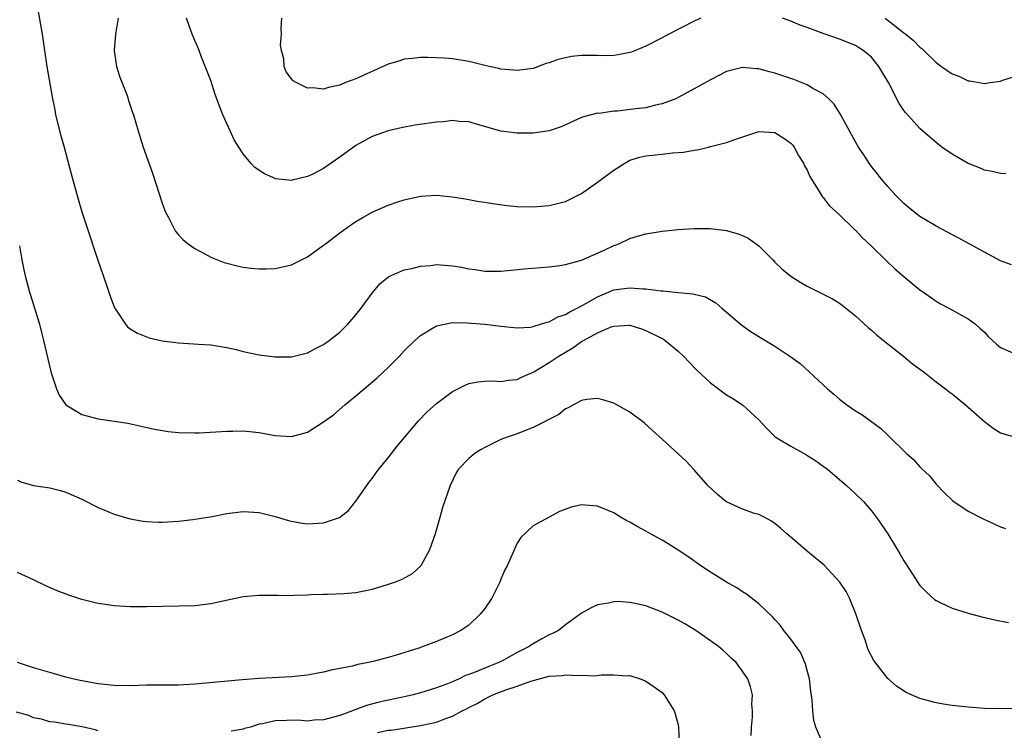
# Model space of a CAD drawing. Units: inches. Extents: x 2508000 to 2511000, y 1515000 to 1518000.
# Drawn here: x 2508365 to 2508487, y 1515703 to 1515791 of the extents above; entities that cross this region are included whole.
import ezdxf

# ---------------------------------------------------------------- set-up
doc = ezdxf.new("R2010")
doc.units = ezdxf.units.IN
doc.header["$MEASUREMENT"] = 0
doc.layers.add('LD25081515_10ft', color=123, linetype='Continuous')

msp = doc.modelspace()

# ---------------------------------------------------------------- linework, layer by layer
at = {"layer": 'LD25081515_10ft'}
for points, elevation in [([(2508367.37, 1515793), (2508368.07, 1515789), (2508368.35, 1515787), (2508368.65, 1515785), (2508369.33, 1515781), (2508369.63, 1515779.63), (2508369.72, 1515779), (2508370.39, 1515776.39), (2508370.79, 1515775), (2508371.67, 1515771.67), (2508372.53, 1515768.53), (2508373, 1515766.94), (2508373.47, 1515765.47), (2508374.97, 1515760.97), (2508376.02, 1515757.98), (2508376.35, 1515757), (2508376.5, 1515756.5), (2508377.04, 1515755.04), (2508377.25, 1515754.75), (2508378.39, 1515753), (2508378.67, 1515752.67), (2508379, 1515752.44), (2508379.89, 1515751.89), (2508381.33, 1515751.33), (2508382.96, 1515750.96), (2508385, 1515750.69), (2508387.47, 1515750.53), (2508389, 1515750.44), (2508390.25, 1515750.25), (2508391, 1515750.13), (2508392.15, 1515749.85), (2508393, 1515749.62), (2508395, 1515749.19), (2508397, 1515748.95), (2508399, 1515748.95), (2508401, 1515749.45), (2508401.99, 1515750.01), (2508403, 1515750.5), (2508403.68, 1515751), (2508405, 1515752.03), (2508405.99, 1515753), (2508407, 1515754.17), (2508407.65, 1515755), (2508409, 1515756.88), (2508409.97, 1515758.03), (2508411.07, 1515758.93), (2508413, 1515759.77), (2508413.94, 1515759.94), (2508415, 1515760.23), (2508416.3, 1515760.3), (2508417, 1515760.41), (2508419, 1515760.27), (2508420.09, 1515760.09), (2508421, 1515759.89), (2508421.79, 1515759.79), (2508423, 1515759.58), (2508425, 1515759.61), (2508427.89, 1515759.89), (2508431, 1515760.13), (2508432.3, 1515760.3), (2508433, 1515760.42), (2508435, 1515760.96), (2508437.81, 1515762.19), (2508439, 1515762.77), (2508439.18, 1515762.82), (2508439.63, 1515763), (2508441, 1515763.66), (2508441.95, 1515763.95), (2508443, 1515764.24), (2508445, 1515764.55), (2508447, 1515764.77), (2508449, 1515764.91), (2508451, 1515764.89), (2508452.68, 1515764.68), (2508453, 1515764.65), (2508454.28, 1515764.28), (2508455, 1515764.03), (2508455.69, 1515763.69), (2508456.66, 1515763), (2508457, 1515762.73), (2508458.73, 1515761), (2508459, 1515760.71), (2508459.87, 1515759.87), (2508461, 1515758.97), (2508462.2, 1515758.2), (2508463, 1515757.75), (2508465, 1515756.74), (2508466.14, 1515756.14), (2508467, 1515755.62), (2508467.36, 1515755.36), (2508469, 1515754.07), (2508470.59, 1515752.59), (2508471, 1515752.25), (2508471.64, 1515751.64), (2508475.01, 1515749), (2508476.09, 1515748.09), (2508477.55, 1515747), (2508479, 1515745.86), (2508480.17, 1515745), (2508480.62, 1515744.62), (2508481, 1515744.35), (2508482.65, 1515743), (2508485, 1515740.92), (2508486.11, 1515740.11), (2508487, 1515739.53), (2508487.4, 1515739.4), (2508489, 1515738.95)], 7630), ([(2508377.5, 1515791), (2508377.15, 1515789), (2508376.98, 1515787), (2508377.3, 1515785), (2508377.69, 1515783.69), (2508378.6, 1515781.4), (2508378.73, 1515781), (2508378.78, 1515780.78), (2508379.28, 1515779.28), (2508379.39, 1515779), (2508379.96, 1515777), (2508380.59, 1515775), (2508381.76, 1515771.76), (2508383, 1515767.92), (2508383.23, 1515767.23), (2508383.33, 1515767), (2508383.74, 1515766.26), (2508384.36, 1515765), (2508384.59, 1515764.59), (2508385, 1515764.1), (2508385.52, 1515763.52), (2508386.19, 1515763), (2508387, 1515762.4), (2508388.25, 1515761.75), (2508389, 1515761.33), (2508390.67, 1515760.67), (2508391, 1515760.58), (2508392.25, 1515760.25), (2508393, 1515760.11), (2508393.97, 1515759.97), (2508395, 1515759.88), (2508395.88, 1515759.88), (2508397, 1515759.92), (2508399, 1515760.37), (2508400.24, 1515761), (2508401, 1515761.36), (2508403, 1515762.81), (2508403.22, 1515763), (2508405, 1515764.34), (2508405.9, 1515765), (2508407, 1515765.76), (2508407.78, 1515766.22), (2508409, 1515766.91), (2508411, 1515767.78), (2508412.19, 1515768.19), (2508413, 1515768.44), (2508415, 1515768.89), (2508417, 1515769.02), (2508419, 1515768.82), (2508420.56, 1515768.56), (2508421, 1515768.51), (2508422.26, 1515768.26), (2508423, 1515768.18), (2508423.98, 1515767.98), (2508425.75, 1515767.75), (2508427, 1515767.63), (2508429, 1515767.58), (2508431, 1515767.74), (2508433, 1515768.24), (2508435, 1515769.22), (2508437, 1515770.63), (2508437.47, 1515771), (2508439, 1515772.12), (2508440.36, 1515773), (2508441, 1515773.36), (2508442.25, 1515773.75), (2508443, 1515773.93), (2508445, 1515774.13), (2508446.29, 1515774.29), (2508447.64, 1515774.36), (2508449, 1515774.63), (2508449.34, 1515774.66), (2508450.76, 1515775), (2508451, 1515775.05), (2508453, 1515775.55), (2508453.91, 1515775.91), (2508457, 1515776.92), (2508459, 1515776.82), (2508460.12, 1515776.12), (2508461, 1515775.49), (2508461.23, 1515775.23), (2508461.39, 1515775), (2508461.95, 1515773.95), (2508462.55, 1515773), (2508462.68, 1515772.68), (2508463, 1515772.14), (2508463.34, 1515771.34), (2508464.5, 1515769.5), (2508464.86, 1515768.86), (2508465, 1515768.73), (2508465.73, 1515767.73), (2508467, 1515766.6), (2508468.82, 1515764.82), (2508469, 1515764.68), (2508469.81, 1515763.81), (2508471, 1515762.68), (2508472.86, 1515760.86), (2508473.9, 1515759.9), (2508475, 1515758.92), (2508477, 1515757.29), (2508477.44, 1515757), (2508479, 1515755.89), (2508479.55, 1515755.55), (2508480.6, 1515755), (2508483, 1515753.68), (2508483.91, 1515753), (2508484.49, 1515752.49), (2508485, 1515752.01), (2508485.49, 1515751.49), (2508486.52, 1515750.52), (2508487, 1515750.13), (2508488.55, 1515749.45)], 7620), ([(2508488.38, 1515760.38), (2508487, 1515760.86), (2508485, 1515761.94), (2508481.73, 1515763.73), (2508479, 1515765.17), (2508477, 1515766.38), (2508476.2, 1515767), (2508475.56, 1515767.56), (2508475, 1515768.01), (2508474.03, 1515769), (2508473, 1515770.12), (2508472.24, 1515771), (2508471.71, 1515771.71), (2508471, 1515772.58), (2508470.69, 1515773), (2508470.03, 1515774.03), (2508469.38, 1515775), (2508469, 1515775.64), (2508467.12, 1515779.12), (2508466.34, 1515780.34), (2508465.71, 1515781), (2508465, 1515781.6), (2508463.71, 1515782.29), (2508463, 1515782.72), (2508462.81, 1515782.81), (2508461.37, 1515783.37), (2508459, 1515784.19), (2508458.33, 1515784.33), (2508457, 1515784.73), (2508456.72, 1515784.72), (2508455, 1515784.88), (2508454.82, 1515784.82), (2508453, 1515784.37), (2508451, 1515783.35), (2508449, 1515782.22), (2508447, 1515781.14), (2508446.71, 1515781), (2508445, 1515780.35), (2508444.19, 1515780.19), (2508443, 1515779.88), (2508441.76, 1515779.76), (2508439.47, 1515779.47), (2508439, 1515779.47), (2508437.18, 1515779.18), (2508437, 1515779.19), (2508435.23, 1515778.77), (2508435, 1515778.66), (2508433, 1515777.76), (2508432.49, 1515777.51), (2508430.98, 1515777.02), (2508429, 1515776.74), (2508427, 1515776.73), (2508425, 1515776.98), (2508422.26, 1515777.74), (2508421, 1515778.12), (2508419.82, 1515778.18), (2508419, 1515778.29), (2508417.86, 1515778.15), (2508417, 1515778.1), (2508414.3, 1515777.7), (2508412.62, 1515777.38), (2508411, 1515777.01), (2508409, 1515776.3), (2508407, 1515775.19), (2508405, 1515773.73), (2508403.92, 1515773), (2508403, 1515772.34), (2508401.64, 1515771.64), (2508401, 1515771.33), (2508399.1, 1515770.9), (2508399, 1515770.86), (2508397.06, 1515771.06), (2508395.66, 1515771.66), (2508394.47, 1515772.47), (2508393.98, 1515773), (2508393, 1515774.15), (2508392.46, 1515775), (2508391.9, 1515775.9), (2508391.38, 1515777), (2508391, 1515777.91), (2508390.48, 1515779), (2508390.07, 1515780.07), (2508389.76, 1515781), (2508389.54, 1515781.54), (2508389, 1515783.27), (2508387.85, 1515786.15), (2508387.53, 1515787), (2508387.4, 1515787.4), (2508387, 1515788.21), (2508386.67, 1515789), (2508386.52, 1515789.48), (2508385.98, 1515791)], 7610), ([(2508449.81, 1515791), (2508449, 1515790.62), (2508445.84, 1515789), (2508445, 1515788.55), (2508443, 1515787.53), (2508441.21, 1515786.79), (2508441, 1515786.72), (2508439.57, 1515786.43), (2508439, 1515786.37), (2508437.66, 1515786.34), (2508437, 1515786.37), (2508435, 1515786.37), (2508433.77, 1515786.23), (2508432.12, 1515785.88), (2508431, 1515785.44), (2508430.63, 1515785.37), (2508429, 1515784.77), (2508427, 1515784.51), (2508426.56, 1515784.56), (2508425, 1515784.69), (2508424.75, 1515784.75), (2508423.53, 1515785), (2508422.84, 1515785.16), (2508421, 1515785.63), (2508419, 1515785.94), (2508417.98, 1515786.02), (2508417, 1515786.06), (2508415.9, 1515786.1), (2508415, 1515786.1), (2508414.02, 1515785.98), (2508413, 1515785.9), (2508412.34, 1515785.66), (2508411, 1515785.28), (2508407, 1515783.48), (2508405.71, 1515783), (2508405, 1515782.68), (2508403.59, 1515782.41), (2508403, 1515782.19), (2508401.65, 1515782.35), (2508401, 1515782.33), (2508399.6, 1515783), (2508399.21, 1515783.21), (2508399, 1515783.45), (2508398.33, 1515784.33), (2508398.08, 1515785), (2508398.04, 1515785.96), (2508397.75, 1515787), (2508397.65, 1515787.65), (2508397.76, 1515789), (2508397.71, 1515789.71), (2508397.82, 1515791)], 7600), ([(2508487.68, 1515771.68), (2508487, 1515771.7), (2508485.97, 1515771.97), (2508485, 1515772.14), (2508484.41, 1515772.41), (2508483, 1515772.97), (2508481, 1515774.1), (2508479.72, 1515775), (2508479, 1515775.55), (2508478.22, 1515776.22), (2508477, 1515777.31), (2508475.24, 1515779.24), (2508475, 1515779.54), (2508474.41, 1515780.41), (2508473.09, 1515783), (2508471.91, 1515785), (2508471, 1515786.16), (2508469.97, 1515787), (2508469.37, 1515787.37), (2508469, 1515787.62), (2508467, 1515788.38), (2508465, 1515789.09), (2508463, 1515789.85), (2508462.15, 1515790.15), (2508461, 1515790.61), (2508459.94, 1515791)], 7600), ([(2508472.68, 1515791), (2508474.2, 1515789.8), (2508475, 1515789.18), (2508475.27, 1515789), (2508476.22, 1515788.22), (2508477, 1515787.4), (2508477.24, 1515787.24), (2508477.5, 1515787), (2508479, 1515785.49), (2508479.67, 1515785), (2508481, 1515784.11), (2508481.82, 1515783.82), (2508483, 1515783.22), (2508483.21, 1515783.21), (2508485, 1515782.9), (2508485.73, 1515783), (2508487, 1515783.2), (2508487.31, 1515783.31), (2508489, 1515783.84)], 7590), ([(2508365.27, 1515762.73), (2508365.54, 1515761), (2508365.78, 1515759.78), (2508365.96, 1515759), (2508366.49, 1515757), (2508366.62, 1515756.62), (2508367.14, 1515754.86), (2508367.72, 1515753), (2508368, 1515752), (2508368.25, 1515751), (2508369.13, 1515747.13), (2508369.28, 1515746.72), (2508369.84, 1515745), (2508370.19, 1515744.19), (2508371, 1515743.02), (2508373, 1515741.82), (2508373.62, 1515741.62), (2508375, 1515741.28), (2508378.71, 1515740.71), (2508382, 1515740), (2508383, 1515739.82), (2508383.71, 1515739.71), (2508385, 1515739.57), (2508387, 1515739.52), (2508387.54, 1515739.54), (2508389.63, 1515739.63), (2508391, 1515739.73), (2508391.73, 1515739.73), (2508393, 1515739.77), (2508395, 1515739.57), (2508397, 1515739.19), (2508399, 1515739.06), (2508401, 1515739.61), (2508403, 1515740.88), (2508404.22, 1515741.78), (2508405.64, 1515743), (2508407, 1515744.12), (2508408.03, 1515745), (2508408.57, 1515745.43), (2508409.64, 1515746.36), (2508411, 1515747.64), (2508412.36, 1515749), (2508413, 1515749.69), (2508414.31, 1515751), (2508415, 1515751.62), (2508416.5, 1515752.5), (2508417, 1515752.82), (2508418.8, 1515753.2), (2508419, 1515753.21), (2508420.8, 1515753.2), (2508422.99, 1515753.01), (2508425, 1515752.77), (2508426.6, 1515752.6), (2508427, 1515752.57), (2508428.66, 1515752.66), (2508429, 1515752.72), (2508429.91, 1515753), (2508430.72, 1515753.28), (2508431, 1515753.32), (2508432.08, 1515753.92), (2508433, 1515754.22), (2508433.48, 1515754.52), (2508434.47, 1515755), (2508435.62, 1515755.62), (2508437, 1515756.42), (2508439, 1515757.26), (2508441, 1515757.54), (2508442.61, 1515757.39), (2508443, 1515757.39), (2508444.86, 1515757.14), (2508445.14, 1515757.14), (2508447, 1515756.95), (2508448.8, 1515756.8), (2508449, 1515756.73), (2508450.39, 1515756.39), (2508451.66, 1515755.66), (2508452.4, 1515755), (2508454.89, 1515752.89), (2508456.06, 1515752.06), (2508459, 1515750.27), (2508460.97, 1515748.97), (2508462.13, 1515748.13), (2508465.52, 1515745), (2508466.32, 1515744.32), (2508467, 1515743.72), (2508467.93, 1515743), (2508469, 1515742.27), (2508469.79, 1515741.79), (2508472.1, 1515740.1), (2508473, 1515739.24), (2508473.13, 1515739.13), (2508475.3, 1515737), (2508476.2, 1515736.2), (2508477, 1515735.29), (2508477.16, 1515735.16), (2508478.17, 1515734.17), (2508479, 1515733.14), (2508480.07, 1515732.07), (2508481.09, 1515731.09), (2508483, 1515729.79), (2508484.84, 1515728.84), (2508487, 1515727.87), (2508487.63, 1515727.63)], 7640), ([(2508365, 1515733.64), (2508365.43, 1515733.43), (2508367, 1515732.98), (2508369, 1515732.68), (2508370.35, 1515732.35), (2508371, 1515732.16), (2508373, 1515731.29), (2508375, 1515730.27), (2508376.23, 1515729.77), (2508377, 1515729.43), (2508379, 1515728.86), (2508380.58, 1515728.58), (2508381, 1515728.53), (2508382.45, 1515728.45), (2508383, 1515728.43), (2508385, 1515728.56), (2508386.78, 1515728.78), (2508389.15, 1515729.15), (2508391, 1515729.5), (2508393, 1515729.74), (2508395, 1515729.63), (2508397, 1515729.14), (2508398.64, 1515728.64), (2508399, 1515728.56), (2508400.32, 1515728.32), (2508401, 1515728.24), (2508403, 1515728.35), (2508404.97, 1515729), (2508406.1, 1515729.9), (2508407, 1515731.03), (2508408.34, 1515733), (2508408.62, 1515733.38), (2508409, 1515733.84), (2508409.49, 1515734.51), (2508409.83, 1515735), (2508411, 1515736.44), (2508412.12, 1515737.88), (2508414.77, 1515741), (2508415.86, 1515742.14), (2508417, 1515743.17), (2508419, 1515744.65), (2508420.56, 1515745.44), (2508421, 1515745.65), (2508422.13, 1515745.87), (2508423, 1515745.94), (2508424.03, 1515745.97), (2508425, 1515745.88), (2508425.94, 1515746.06), (2508427, 1515746.15), (2508427.57, 1515746.43), (2508429, 1515747.04), (2508429.1, 1515747.1), (2508431, 1515748.24), (2508432.12, 1515749), (2508433.92, 1515750.08), (2508435, 1515750.86), (2508435.1, 1515750.9), (2508435.24, 1515751), (2508437, 1515751.96), (2508438.67, 1515752.67), (2508439, 1515752.77), (2508440.91, 1515752.91), (2508441, 1515752.9), (2508442.45, 1515752.45), (2508443, 1515752.24), (2508445, 1515751.25), (2508445.16, 1515751.16), (2508445.39, 1515751), (2508447, 1515749.67), (2508447.68, 1515749), (2508448.33, 1515748.33), (2508449.32, 1515747.32), (2508451, 1515745.74), (2508453, 1515744.26), (2508453.8, 1515743.8), (2508454.99, 1515742.99), (2508457, 1515741.14), (2508458.04, 1515740.04), (2508459.03, 1515739.03), (2508461, 1515737.86), (2508462.54, 1515737), (2508462.85, 1515736.85), (2508464.07, 1515736.07), (2508465, 1515735.4), (2508465.52, 1515735), (2508467.88, 1515733), (2508469, 1515731.97), (2508469.99, 1515731), (2508470.47, 1515730.47), (2508471, 1515729.84), (2508471.63, 1515729), (2508472.2, 1515728.2), (2508473, 1515727), (2508474.21, 1515725), (2508474.52, 1515724.52), (2508475, 1515723.65), (2508475.25, 1515723.25), (2508476.82, 1515720.82), (2508477, 1515720.56), (2508477.77, 1515719.77), (2508478.83, 1515718.83), (2508479, 1515718.71), (2508479.53, 1515718.47), (2508481, 1515717.75), (2508483, 1515717.12), (2508484.67, 1515716.67), (2508486.3, 1515716.3), (2508488, 1515716)], 7650), ([(2508488.69, 1515705.31), (2508486.72, 1515705.28), (2508485, 1515705.32), (2508483, 1515705.46), (2508481, 1515705.67), (2508480.18, 1515705.82), (2508479, 1515705.99), (2508477.61, 1515706.39), (2508477, 1515706.55), (2508475.3, 1515707.3), (2508474.08, 1515708.08), (2508473, 1515709.01), (2508471.26, 1515711.26), (2508470.59, 1515712.59), (2508470.19, 1515713.81), (2508469.75, 1515715), (2508469.05, 1515717.05), (2508468.28, 1515719), (2508467.83, 1515719.83), (2508467.07, 1515721), (2508465.1, 1515723.1), (2508464.02, 1515724.02), (2508462.81, 1515725), (2508461.84, 1515725.84), (2508461, 1515726.59), (2508460.49, 1515727), (2508459.71, 1515727.71), (2508459, 1515728.29), (2508458.57, 1515728.57), (2508457.76, 1515729), (2508457, 1515729.37), (2508456.47, 1515729.53), (2508455, 1515730.06), (2508453, 1515730.95), (2508452.93, 1515731), (2508451.87, 1515731.87), (2508450.66, 1515733), (2508449, 1515734.93), (2508448.01, 1515736.01), (2508445, 1515738.73), (2508443.83, 1515739.83), (2508442.76, 1515740.76), (2508441, 1515742.11), (2508439, 1515743.2), (2508437.63, 1515743.63), (2508437, 1515743.8), (2508435.67, 1515743.67), (2508435, 1515743.53), (2508433.99, 1515743), (2508433.36, 1515742.64), (2508433, 1515742.5), (2508432.18, 1515741.82), (2508429, 1515740.18), (2508427.7, 1515739.7), (2508427, 1515739.42), (2508425.76, 1515739), (2508425, 1515738.68), (2508423, 1515737.7), (2508422.55, 1515737.45), (2508421.81, 1515737), (2508421, 1515736.33), (2508419.74, 1515735), (2508419.45, 1515734.55), (2508418.68, 1515733), (2508417.74, 1515730.26), (2508417.4, 1515729), (2508416.82, 1515727), (2508416.14, 1515725), (2508415.06, 1515723), (2508413.98, 1515722.02), (2508412.69, 1515721.31), (2508411.89, 1515721), (2508411, 1515720.68), (2508409, 1515720.08), (2508407.82, 1515719.82), (2508407, 1515719.66), (2508405.52, 1515719.52), (2508403.46, 1515719.46), (2508403, 1515719.47), (2508401.4, 1515719.4), (2508401, 1515719.37), (2508399.32, 1515719.32), (2508399, 1515719.3), (2508397.33, 1515719.33), (2508395.34, 1515719.34), (2508395, 1515719.35), (2508393, 1515719.15), (2508389, 1515718.3), (2508387, 1515718.07), (2508381, 1515717.91), (2508379, 1515717.92), (2508377, 1515718.05), (2508375, 1515718.35), (2508374.47, 1515718.47), (2508373, 1515718.84), (2508371.38, 1515719.38), (2508369.92, 1515719.92), (2508368.53, 1515720.53), (2508367, 1515721.27), (2508365, 1515722.2)], 7660), ([(2508464.95, 1515700.95), (2508464.08, 1515703), (2508463.82, 1515703.82), (2508463.7, 1515705), (2508463.64, 1515706.36), (2508463.47, 1515707.47), (2508463.29, 1515709), (2508463, 1515710.01), (2508462.8, 1515710.8), (2508462.22, 1515712.22), (2508461.64, 1515713), (2508461, 1515713.92), (2508460.1, 1515715), (2508459.67, 1515715.67), (2508459, 1515716.34), (2508458.7, 1515716.7), (2508457, 1515718.31), (2508455.49, 1515719.49), (2508455, 1515719.79), (2508454.27, 1515720.27), (2508452.99, 1515721), (2508451, 1515722.24), (2508449.82, 1515723), (2508448.18, 1515724.18), (2508447, 1515724.96), (2508445.75, 1515725.75), (2508445, 1515726.22), (2508443.56, 1515727), (2508443, 1515727.33), (2508441.9, 1515727.9), (2508441, 1515728.44), (2508440.61, 1515728.61), (2508439.91, 1515729), (2508439, 1515729.59), (2508437, 1515730.44), (2508435.44, 1515730.56), (2508435, 1515730.58), (2508433.72, 1515730.28), (2508432.25, 1515729.75), (2508431, 1515729.06), (2508429, 1515728), (2508427.45, 1515726.55), (2508427, 1515725.81), (2508425.78, 1515723), (2508425.5, 1515722.5), (2508425, 1515721.35), (2508424.87, 1515721), (2508423.89, 1515719), (2508423, 1515717.73), (2508422.44, 1515717), (2508421, 1515715.67), (2508420.01, 1515715), (2508419, 1515714.47), (2508417, 1515713.62), (2508415.37, 1515713), (2508414.81, 1515712.81), (2508411.87, 1515711.87), (2508411, 1515711.63), (2508409.14, 1515711.14), (2508408.56, 1515711), (2508407.24, 1515710.76), (2508406.57, 1515710.57), (2508405, 1515710.25), (2508403.94, 1515710.06), (2508403, 1515709.8), (2508402.29, 1515709.71), (2508401, 1515709.44), (2508400.59, 1515709.41), (2508399, 1515709.23), (2508395, 1515709.04), (2508392.87, 1515708.87), (2508390.67, 1515708.67), (2508387, 1515708.31), (2508385, 1515708.2), (2508381, 1515708.19), (2508379, 1515708.13), (2508377, 1515708.15), (2508375, 1515708.37), (2508372.78, 1515708.78), (2508371.81, 1515709), (2508371, 1515709.21), (2508369.61, 1515709.61), (2508369, 1515709.76), (2508367, 1515710.34), (2508365, 1515711)], 7670), ([(2508456.05, 1515701.95), (2508456.09, 1515703), (2508456.21, 1515704.21), (2508456.21, 1515705), (2508456.14, 1515705.86), (2508456.21, 1515707), (2508455.98, 1515707.98), (2508455.63, 1515709), (2508454.54, 1515710.54), (2508454.18, 1515711), (2508453.56, 1515711.56), (2508453, 1515712.12), (2508452.54, 1515712.54), (2508451.99, 1515713), (2508451, 1515713.72), (2508449.17, 1515715), (2508447.81, 1515715.81), (2508447, 1515716.28), (2508445, 1515717.28), (2508443, 1515718.04), (2508441.65, 1515718.35), (2508441, 1515718.47), (2508439.43, 1515718.57), (2508439, 1515718.54), (2508438.37, 1515718.37), (2508437, 1515718.16), (2508436.18, 1515717.82), (2508435, 1515717.12), (2508434.85, 1515717), (2508433, 1515715.68), (2508432.14, 1515715), (2508431.4, 1515714.6), (2508431, 1515714.44), (2508430.06, 1515713.94), (2508428.78, 1515713.22), (2508428.49, 1515713), (2508427, 1515712.27), (2508425.3, 1515711.3), (2508424.74, 1515711), (2508423.48, 1515710.52), (2508421.82, 1515709.82), (2508421, 1515709.51), (2508420.61, 1515709.39), (2508419.83, 1515709), (2508419, 1515708.63), (2508418.38, 1515708.38), (2508417, 1515707.86), (2508415, 1515707.23), (2508414.12, 1515707), (2508413.21, 1515706.78), (2508409.9, 1515706.1), (2508408.31, 1515705.69), (2508407, 1515705.17), (2508406.86, 1515705.14), (2508406.57, 1515705), (2508405, 1515704.42), (2508403, 1515703.88), (2508401.84, 1515703.84), (2508401, 1515703.75), (2508399.85, 1515703.85), (2508397, 1515703.77), (2508395.39, 1515703.39), (2508395, 1515703.34), (2508393.93, 1515703), (2508393.19, 1515702.81), (2508393, 1515702.72), (2508391.51, 1515702.49)], 7680), ([(2508409.67, 1515702.33), (2508411, 1515702.61), (2508411.38, 1515702.62), (2508415, 1515703.18), (2508415.24, 1515703.24), (2508417, 1515703.62), (2508418.02, 1515704.02), (2508419, 1515704.34), (2508420.21, 1515705), (2508420.74, 1515705.26), (2508421, 1515705.41), (2508422.06, 1515705.94), (2508423, 1515706.51), (2508423.35, 1515706.65), (2508424.01, 1515707), (2508425.62, 1515707.62), (2508427, 1515708.06), (2508428.71, 1515708.71), (2508431, 1515709.3), (2508432.61, 1515709.39), (2508433, 1515709.47), (2508434.61, 1515709.39), (2508435, 1515709.43), (2508436.65, 1515709.35), (2508437.49, 1515709.49), (2508439, 1515709.49), (2508440.64, 1515709.36), (2508441, 1515709.4), (2508442.29, 1515709), (2508442.8, 1515708.8), (2508443, 1515708.7), (2508444, 1515708), (2508445, 1515707.28), (2508445.27, 1515707), (2508446.51, 1515705), (2508446.63, 1515704.63), (2508447, 1515703.26), (2508447.05, 1515703), (2508447.13, 1515701)], 7690), ([(2508375, 1515702.53), (2508374.66, 1515702.66), (2508373.02, 1515703.02), (2508371.33, 1515703.33), (2508371, 1515703.36), (2508369.59, 1515703.59), (2508369, 1515703.65), (2508367.97, 1515703.97), (2508367, 1515704.16), (2508366.43, 1515704.43), (2508364.87, 1515704.87)], 7680)]:
    msp.add_lwpolyline(points, dxfattribs=dict(at, elevation=elevation))

doc.saveas('drawing.dxf')
